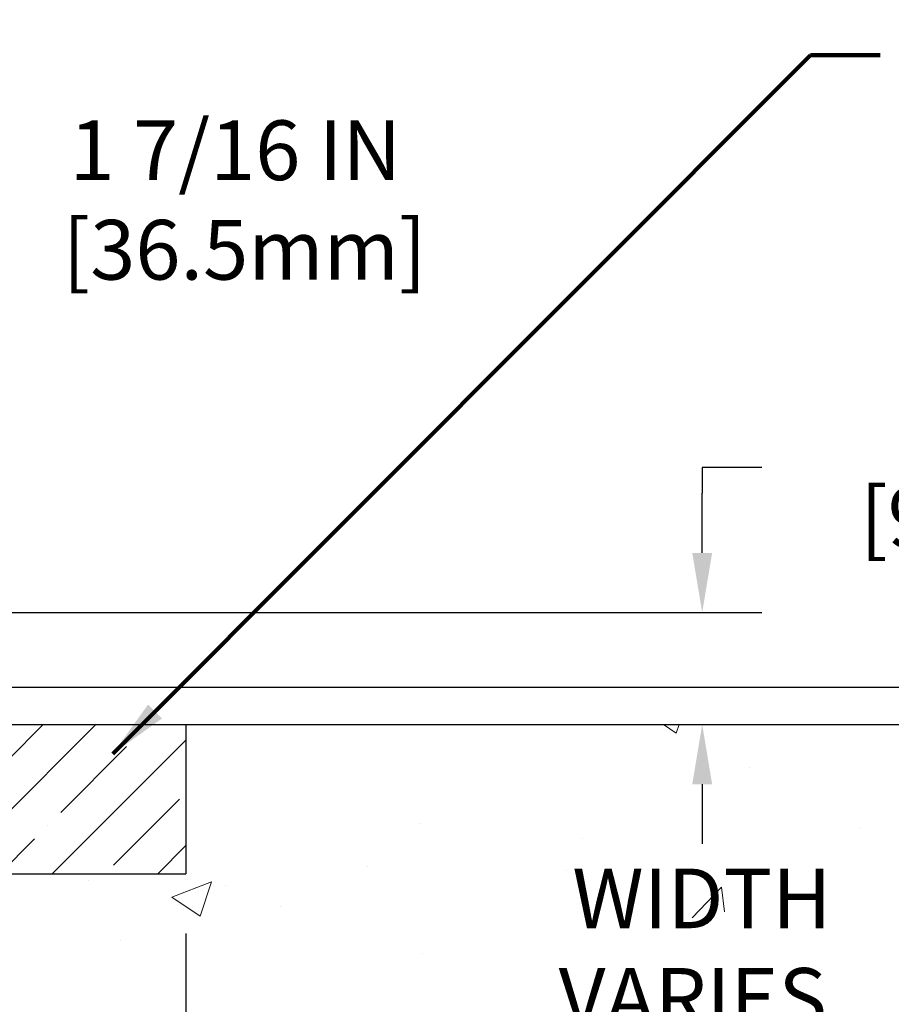
# Model space of a CAD drawing. Extents: x -308 to 3254, y -284 to 1977.
# Drawn here: x 17 to 20, y 12 to 15 of the extents above; entities that cross this region are included whole.
import ezdxf

# ---------------------------------------------------------------- set-up
doc = ezdxf.new("R2010")
doc.units = 0
doc.header["$LTSCALE"] = 5
doc.header["$MEASUREMENT"] = 0
doc.layers.get('DEFPOINTS').update_dxf_attribs({"linetype": 'CONTINUOUS'})
for name, color, linetype, lineweight in [('CONCRETE - H', 130, 'CONTINUOUS', 9), ('CONCRETE - L', 132, 'CONTINUOUS', 13), ('DIMS', 50, 'CONTINUOUS', 25), ('EMCRETE - H', 100, 'CONTINUOUS', 15), ('PVC SIDESHEET - H', 170, 'CONTINUOUS', 20), ('TEXT - 4', 241, 'CONTINUOUS', 25)]:
    doc.layers.add(name, color=color, linetype=linetype, lineweight=lineweight)
doc.layers.add('EMCRETE - L', color=102, linetype='CONTINUOUS')
doc.styles.add('ROMANS', font='romans', dxfattribs={"width": 0.9})
doc.dimstyles.get("Standard").update_dxf_attribs({"dimtxt": 0.18, "dimasz": 0.18, "dimexe": 0.18, "dimexo": 0.0625, "dimgap": 0.09, "dimtad": 0, "dimtih": 1, "dimtoh": 1, "dimdec": 4, "dimzin": 0, "dimdsep": 46, "dimtxsty": 'Standard', "dimcen": 0.09, "dimadec": 0, "dimazin": 0, "dimtfac": 1, "dimtdec": 4, "dimtofl": 0, "dimtmove": 0, "dimatfit": 3, "dimfxl": 1, "dimtolj": 1, "dimtzin": 0, "dimarcsym": 0})

# ---------------------------------------------------------------- blocks, each defined once
blk = doc.blocks.new('*D12')
at = {"layer": 'DEFPOINTS', "color": 0, "transparency": 16777216}
for p in [(16.54819890630597, 12.50167181465122), (21.15941184762778, 8.499615904840311), (21.65161296409042, 8.499615904840311)]:
    blk.add_point(p, dxfattribs=at)
at = {"layer": 'DIMS', "color": 0, "lineweight": -2, "transparency": 16777216}
for p, q in [((16.74819890630597, 12.50167181465122), (21.85161296409042, 12.50167181465122)), ((21.65161296409042, 12.30167181465122), (21.65161296409042, 10.35974937542002)), ((21.65161296409042, 8.69961590484031), (21.65161296409042, 9.426416042086684)), ((21.35941184762778, 8.499615904840311), (21.85161296409042, 8.499615904840311))]:
    blk.add_line(p, q, dxfattribs=at)
at = {"layer": 'DIMS', "color": 0, "transparency": 16777216}
for points in [[(21.61827963075709, 12.30167181465122), (21.68494629742376, 12.30167181465122), (21.65161296409042, 12.50167181465122)], [(21.61827963075709, 8.69961590484031), (21.68494629742376, 8.69961590484031), (21.65161296409042, 8.499615904840311)]]:
    blk.add_solid(points, dxfattribs=at)
at = {"layer": 'DIMS', "color": 0, "transparency": 16777216, "insert": (21.65161296409042, 9.893082708753354), "char_height": 0.2, "attachment_point": 5, "style": 'ROMANS'}
blk.add_mtext('\\A1;DEPTH VARIES WITH\\P NOMINAL MATERIAL SIZE', dxfattribs=at)
blk = doc.blocks.new('*D13')
at = {"layer": 'DEFPOINTS', "color": 0, "transparency": 16777216}
for p in [(15.1122325569428, 14.25941342832299), (15.1122325569428, 12.87667181465122), (16.54819890630597, 12.50167181465099)]:
    blk.add_point(p, dxfattribs=at)
at = {"layer": 'DIMS', "color": 0, "lineweight": -2, "transparency": 16777216}
for p, q in [((15.1122325569428, 13.07667181465122), (15.1122325569428, 14.45941342832299)), ((16.54819890630597, 12.70167181465099), (16.54819890630597, 14.45941342832299)), ((15.3122325569428, 14.25941342832299), (16.34819890630597, 14.25941342832299)), ((16.54819890630597, 14.25941342832299), (16.74819890630598, 14.25941342832299))]:
    blk.add_line(p, q, dxfattribs=at)
at = {"layer": 'DIMS', "color": 0, "transparency": 16777216}
for points in [[(15.3122325569428, 14.29274676165632), (15.3122325569428, 14.22608009498965), (15.1122325569428, 14.25941342832299)], [(16.34819890630597, 14.29274676165632), (16.34819890630597, 14.22608009498965), (16.54819890630597, 14.25941342832299)]]:
    blk.add_solid(points, dxfattribs=at)
at = {"layer": 'DIMS', "color": 0, "transparency": 16777216, "insert": (17.71486557297264, 14.25941342832299), "char_height": 0.2, "attachment_point": 5}
blk.add_mtext('\\A1;1 7/16 IN \\P [36.5mm]', dxfattribs=at)
blk = doc.blocks.new('*D14')
at = {"layer": 'DEFPOINTS', "color": 0, "transparency": 16777216}
for p in [(16.54819890630597, 12.62667181465099), (16.54819890630552, 12.50167181465122), (21.65161296409042, 12.50167181465122)]:
    blk.add_point(p, dxfattribs=at)
at = {"layer": 'DIMS', "color": 0, "lineweight": -2, "transparency": 16777216}
for p, q in [((21.65161296409042, 12.82667181465099), (21.65161296409042, 13.02667181465099)), ((21.65161296409042, 13.02667181465099), (21.85161296409042, 13.02667181465099)), ((16.74819890630597, 12.62667181465099), (21.85161296409042, 12.62667181465099)), ((16.74819890630551, 12.50167181465122), (21.85161296409042, 12.50167181465122)), ((21.65161296409042, 12.30167181465122), (21.65161296409042, 12.10167181465122))]:
    blk.add_line(p, q, dxfattribs=at)
at = {"layer": 'DIMS', "color": 0, "transparency": 16777216}
for points in [[(21.61827963075709, 12.82667181465099), (21.68494629742376, 12.82667181465099), (21.65161296409042, 12.62667181465099)], [(21.61827963075709, 12.30167181465122), (21.68494629742376, 12.30167181465122), (21.65161296409042, 12.50167181465122)]]:
    blk.add_solid(points, dxfattribs=at)
at = {"layer": 'DIMS', "color": 0, "transparency": 16777216, "insert": (22.68494629742375, 13.02667181465099), "char_height": 0.2, "attachment_point": 5}
blk.add_mtext('\\A1;1/8 IN \\P [3.2mm]', dxfattribs=at)
blk = doc.blocks.new('*D15')
at = {"layer": 'DEFPOINTS', "color": 0, "transparency": 16777216}
for p in [(15.13037845140025, 12.87667181465122), (16.54819890630597, 12.50167181465122), (19.27982358166577, 12.50167181465122)]:
    blk.add_point(p, dxfattribs=at)
at = {"layer": 'DIMS', "color": 0, "lineweight": -2, "transparency": 16777216}
for p, q in [((19.47982358166577, 13.36250444199652), (19.27982358166577, 13.36250444199652)), ((19.27982358166577, 13.36250444199652), (19.27982358166577, 13.27667181465122)), ((19.27982358166577, 13.07667181465122), (19.27982358166577, 13.27667181465122)), ((15.33037845140025, 12.87667181465122), (19.47982358166577, 12.87667181465122)), ((16.74819890630597, 12.50167181465122), (19.47982358166577, 12.50167181465122)), ((19.27982358166577, 12.30167181465122), (19.27982358166577, 12.10167181465122))]:
    blk.add_line(p, q, dxfattribs=at)
at = {"layer": 'DIMS', "color": 0, "transparency": 16777216}
for points in [[(19.24649024833243, 13.07667181465122), (19.3131569149991, 13.07667181465122), (19.27982358166577, 12.87667181465122)], [(19.24649024833243, 12.30167181465122), (19.3131569149991, 12.30167181465122), (19.27982358166577, 12.50167181465122)]]:
    blk.add_solid(points, dxfattribs=at)
at = {"layer": 'DIMS', "color": 0, "transparency": 16777216, "insert": (20.3131569149991, 13.36250444199652), "char_height": 0.2, "attachment_point": 5}
blk.add_mtext('\\A1;3/8 IN \\P [9.5mm]', dxfattribs=at)
blk = doc.blocks.new('*D6')
at = {"layer": 'DEFPOINTS', "color": 0, "transparency": 16777216}
for p in [(14.04819890630597, 12.00167181465304), (17.54819890630597, 12.00167181465349), (17.54819890630597, 11.08558948328341)]:
    blk.add_point(p, dxfattribs=at)
at = {"layer": 'DIMS', "color": 0, "lineweight": -2, "transparency": 16777216}
for p, q in [((14.04819890630597, 11.80167181465304), (14.04819890630597, 10.88558948328341)), ((17.54819890630597, 11.80167181465349), (17.54819890630597, 10.88558948328341)), ((14.24819890630597, 11.08558948328341), (17.34819890630597, 11.08558948328341)), ((17.54819890630597, 11.08558948328341), (17.98534176344883, 11.08558948328341))]:
    blk.add_line(p, q, dxfattribs=at)
at = {"layer": 'DIMS', "color": 0, "transparency": 16777216}
for points in [[(14.24819890630597, 11.11892281661675), (14.24819890630597, 11.05225614995008), (14.04819890630597, 11.08558948328341)], [(17.34819890630597, 11.11892281661675), (17.34819890630597, 11.05225614995008), (17.54819890630597, 11.08558948328341)]]:
    blk.add_solid(points, dxfattribs=at)
at = {"layer": 'DIMS', "color": 0, "transparency": 16777216, "insert": (19.24819890630597, 11.08558948328341), "char_height": 0.2, "attachment_point": 5, "style": 'ROMANS'}
blk.add_mtext('\\A1; WIDTH VARIES\\P WITH NOMINAL\\P MATERIAL SIZE', dxfattribs=at)

msp = doc.modelspace()

# ---------------------------------------------------------------- hatches: boundary and pattern name
at = {"layer": 'CONCRETE - H'}
h = msp.add_hatch(dxfattribs=at)
h.set_pattern_fill('AR-CONC', color=256, scale=0.19)
h.set_pattern_definition([(49.99999999999999, (269.8685453432736, 304.2384235015362), (1.362794346941432, -0.1192290564669307), [0.1425, -1.5675]), (355, (269.8685453432736, 304.2384235015362), (-0.2636275338647, 1.429165054030022), [0.114, -1.254]), (100.45144446, (269.9821115371735, 304.2284877479361), (1.099166808781513, 1.309935982840396), [0.1211063647999999, -1.332170012799999]), (46.18420000000002, (269.8685453432736, 304.6184235015362), (2.027758528275987, -0.3144866335068454), [0.2137499999999999, -2.351249999999998]), (96.63563549, (270.0375251587735, 304.5922162182362), (1.775857696781034, 1.850825341471646), [0.1816596498, -1.998256144]), (351.1841639899999, (269.8685453432736, 304.6184235015362), (1.775857695604069, 1.850825340512981), [0.171, -1.8810000019]), (21, (270.0585453432735, 304.5234235015362), (1.134123399025077, -0.7649758922641438), [0.1425, -1.5675]), (326.0000000000001, (270.0585453432735, 304.5234235015362), (0.4622991306510053, 1.377785085589021), [0.114, -1.254]), (71.45144474, (270.1530556258735, 304.4596755109362), (1.596422515786945, 0.6128091903320723), [0.121106361, -1.3321700128]), (37.50000000000001, (269.8685453432736, 304.2384235015362), (0.02310372510285227, 0.6324983222794919), [0, -1.2388, 0, -1.273, 0, -1.25875]), (7.499999999999999, (269.8685453432736, 304.2384235015362), (0.4998321211400824, 0.7493822525764845), [0, -0.7258, 0, -1.2103, 0, -0.47975]), (327.5, (269.4448453432735, 304.2384235015362), (1.014262628727577, -0.04285425629532154), [0, -0.475, 0, -1.482, 0, -1.9665]), (317.5, (269.2548453432736, 304.2384235015362), (1.108053721750534, 0.1901994664314037), [0, -0.6175, 0, -0.9842, 0, -1.3965])])
edge = h.paths.add_edge_path()
edge.add_spline(control_points=[(20.61724617046866, 12.50173749971924), (21.19718035681826, 11.83039825748891), (18.87183827341268, 12.18009929042721), (17.98991792525908, 11.03373434571789), (19.13453006233871, 9.830419628603655), (22.50206875949047, 8.689197616029958), (21.15941415621001, 8.499615904840052)], knot_values=[0, 0, 0, 0, 2.05919253376139, 2.907867352114739, 3.692006214738398, 6.839469788657054, 6.839469788657054, 6.839469788657054, 6.839469788657054], degree=3, periodic=0)
edge.add_line((21.15941415621046, 8.499615904840311), (20.66641250418888, 8.499615904838947))
edge.add_line((20.66641250418888, 8.499615904838947), (20.66641250418843, 8.625599913351834))
edge.add_line((20.66641250418843, 8.625599913351834), (20.66641250418843, 8.696465913351858))
edge.add_line((20.66641250418843, 8.696465913351858), (19.99672880418848, 8.696465913351801))
edge.add_arc((19.99672880418871, 8.735835913351478), 0.03936999999967661, 239.9999999997471, 269.9999999996587, ccw=False)
edge.add_line((19.97704380418872, 8.701740493204852), (19.84128289657062, 8.780122089763438))
edge.add_arc((19.7861648965709, 8.684654913352235), 0.1102359999995305, 60.00000000002955, 90.00000000001107)
edge.add_line((19.78616489657088, 8.794890913351765), (18.87820695554183, 8.794890913351878))
edge.add_arc((18.87820695554188, 8.834260913351331), 0.03936999999945279, 240.0000326785771, 269.99999999992764, ccw=False)
edge.add_line((18.85852197498843, 8.800165481977501), (18.17843476938307, 9.192813496022495))
edge.add_arc((18.11843482865536, 9.088890413347329), 0.1200000000001591, 60.00003267856449, 89.99999999988127)
edge.add_line((18.11843482865561, 9.20889041334749), (17.90699344609581, 9.208890413347488))
edge.add_arc((17.90699344609598, 9.248260413347401), 0.03936999999991286, 224.9999999998007, 269.999999999757, ccw=False)
edge.add_line((17.87915465212063, 9.220421619372246), (17.76268812798781, 9.33688814350495))
edge.add_arc((17.51298615368126, 9.087186169198116), 0.3531319186158647, 45.00000000003221, 76.09799910897782)
edge.add_arc((17.22370156059779, 7.918416395757507), 1.55717027311454, 76.09799910894101, 103.9020008910679)
edge.add_arc((16.93441696751459, 9.087186169197775), 0.3531319186162585, 103.9020008910901, 134.9999999999666)
edge.add_line((16.68471499320776, 9.336888143504893), (16.56824846907463, 9.220421619372248))
edge.add_arc((16.54040967509929, 9.248260413347387), 0.03936999999989768, 270.000000000243, 315.000000000212, ccw=False)
edge.add_line((16.54040967509945, 9.20889041334749), (14.82950457261541, 9.20889041334749))
edge.add_arc((14.82950457261541, 9.248260413347452), 0.0393699999999626, 180, 270, ccw=False)
edge.add_line((14.79013457261544, 9.248260413347452), (14.79013226403322, 10.06194109337678))
edge.add_arc((14.91513226403305, 10.06194109337681), 0.1249999999998312, 142.7949514845018, 180.0000000000138, ccw=False)
edge.add_arc((14.31917782475678, 10.51437790463274), 0.6232384391841811, 322.7949514845375, 397.2050485154629)
edge.add_arc((14.91513226403307, 10.96681471588867), 0.1249999999998516, 179.999999999987, 217.2050485154943, ccw=False)
edge.add_line((14.79013226403322, 10.9668147158887), (14.79013457261544, 11.28726110184198))
edge.add_line((14.79013457261544, 11.28726110184198), (14.79013457261544, 11.36260671296054))
edge.add_line((14.79013457261544, 11.36260671296054), (14.69197367622181, 11.36260671296048))
edge.add_arc((14.73107957261557, 11.36715926908081), 0.03936999999984847, 122.90315213894411, 186.6402612612528, ccw=False)
edge.add_line((14.70969297598003, 11.40021392660947), (15.02491091643546, 11.60416215808226))
edge.add_arc((14.84722107261386, 11.80285451151023), 0.266556432876952, 311.8061494065161, 360.0000000001634)
edge.add_line((15.11377750549082, 11.80285451151099), (15.11377750549082, 11.85206811386024))
edge.add_line((15.11377750549082, 11.85206811386024), (15.13265546236789, 11.85206811386047))
edge.add_line((15.13265546236789, 11.85206811386047), (15.20352121039969, 11.85206811386047))
edge.add_line((15.20352121039969, 11.85206811386047), (15.20352121039969, 11.79837424127004))
edge.add_line((15.20352121039969, 11.79837424127004), (15.40234010803761, 11.79837424127004))
edge.add_arc((15.40234010803761, 11.87711439875034), 0.07874015748029706, 270, 360)
edge.add_line((15.4810802655179, 11.87711439875034), (15.4810802655179, 12.00167181465122))
edge.add_line((15.4810802655179, 12.00167181465122), (17.54819890630597, 12.00167181465167))
edge.add_line((17.54819890630597, 12.00167181465167), (17.54819890630597, 12.50167181465144))
edge.add_line((17.54819890630597, 12.50167181465144), (20.61724617046866, 12.50173749971947))
at = {"layer": 'EMCRETE - H'}
h = msp.add_hatch(dxfattribs=at)
h.set_pattern_fill('ANSI35', color=256, style=0)
h.set_pattern_definition([(45, (-1.167561019704863, -0.6095612905667167), (-0.1767766952966369, 0.1767766952966369), []), (45, (-0.9907843247046912, -0.6095612905667167), (-0.1767766952966369, 0.1767766952966369), [0.3125, -0.0625, 0, -0.0625])])
h.paths.add_polyline_path([(15.48107795693522, 12.50167181465122), (15.48107795693523, 12.00167181465145), (17.54819890630597, 12.00167181465167), (17.54819890630597, 12.50167181465122)])
h.paths.add_polyline_path([(8.615317547094492, 12.00167181465145), (8.615317547094492, 12.50167181465122), (6.54819890630597, 12.50167181465144), (6.54819890630597, 12.0016718146519)])
at = {"layer": 'PVC SIDESHEET - H'}
h = msp.add_hatch(dxfattribs=at)
h.set_pattern_fill('ANSI37', color=256, scale=0.59055, style=0)
h.set_pattern_definition([(45, (-174.7944194176471, -152.8772624906103), (-0.05219773870371446, 0.05219773870371446), []), (135, (-174.7944194176471, -152.8772624906103), (-0.05219773870371446, -0.05219773870371446), [])])
edge = h.paths.add_edge_path()
edge.add_line((14.62084126403306, 9.149835413347546), (14.62084126403215, 9.917926437852657))
edge.add_line((14.62084126403215, 9.917926437852657), (14.62084126403345, 10.12409851479107))
edge.add_arc((14.74584126403347, 10.12409851479111), 0.1250000000000124, 137.5500876127849, 180.0000000000171, ccw=False)
edge.add_arc((14.31917782475557, 10.5143779046327), 0.4532384391853863, 317.5500876127776, 402.4499123872557)
edge.add_arc((14.74584126403303, 10.90465729447448), 0.1249999999998235, 179.9999999999992, 222.4499123872936, ccw=False)
edge.add_line((14.6208412640332, 10.90465729447448), (14.62084126403306, 11.36715926908028))
edge.add_arc((14.731077264033, 11.36715926908107), 0.1102359999999418, 122.90315213957379, 180.0000000004136, ccw=False)
edge.add_line((14.67119479345229, 11.45971231016097), (14.88619775201323, 11.60250540482434))
edge.add_arc((14.88619775201398, 11.7595054048242), 0.1569999999998579, 269.9999999997264, 360.0000000001076)
edge.add_line((15.04319775201384, 11.75950540482449), (15.04406876403027, 12.30088501151089))
edge.add_arc((15.02044676403023, 12.30088501151055), 0.02362200000004933, 8.272512049306173e-10, 90.00000000026714)
edge.add_line((15.02044676403011, 12.3245070115106), (14.64052626426655, 12.3245070115106))
edge.add_line((14.64052626426655, 12.3245070115106), (14.64052626426655, 12.38356205087075))
edge.add_line((14.64052626426655, 12.38356205087075), (14.66513236982382, 12.40324701150166))
edge.add_line((14.66513236982382, 12.40324701150166), (15.00353919690679, 12.40324701150098))
edge.add_arc((15.0035391969095, 12.29301101150371), 0.1102359999972684, -3.490185918053612e-10, 90.00000000141262, ccw=False)
edge.add_line((15.11377519690677, 12.29301101150304), (15.11377519690677, 11.80285451151003))
edge.add_arc((14.84721876403819, 11.80285451150519), 0.2665564328685814, -48.19385059385331, 1.0393250704510137e-09, ccw=False)
edge.add_line((15.02490860785292, 11.60416215808232), (14.70969066739735, 11.40021392660947))
edge.add_arc((14.73107726403312, 11.36715926908074), 0.03937000000003107, 122.9031521391657, 180.0000000000103)
edge.add_line((14.69170726403308, 11.36715926908073), (14.6917072640332, 10.92967452014069))
edge.add_arc((14.81670726403319, 10.92967452014072), 0.1249999999999876, 180.0000000000138, 222.4499123872601)
edge.add_arc((14.31917782475628, 10.51437790463283), 0.5232384391846742, -39.23199997088739, 39.23199997092189, ccw=False)
edge.add_arc((14.81670726403348, 10.09908128912524), 0.1250000000000149, 137.5500876127867, 180.0000000000179)
edge.add_line((14.69170726403347, 10.09908128912519), (14.69170726403218, 9.917926437852655))
edge.add_line((14.69170726403217, 9.917926437852657), (14.69170726403308, 9.149835413347404))
edge.add_arc((14.73107726403302, 9.14983541334729), 0.03936999999993418, 179.9999999998346, 270.0000000000414)
edge.add_line((14.73107726403305, 9.110465413347356), (16.58117633639358, 9.11046541334747))
edge.add_arc((16.58117633639358, 9.149835413347319), 0.03936999999984891, 270.0000000000052, 315.0000000000037)
edge.add_line((16.60901513036879, 9.121996619372112), (16.7543096695629, 9.267291158566394))
edge.add_arc((16.93441465893167, 9.087186169197516), 0.2547069186164558, 103.90200089106042, 134.9999999999839, ccw=False)
edge.add_arc((17.22369925201521, 7.918416395757609), 1.458745273114468, 90.00000000000068, 103.90200089107731, ccw=False)
edge.add_line((17.22369925201519, 9.377161668872077), (17.22369925201514, 9.306295668872139))
edge.add_arc((17.2236992520154, 7.918416395758531), 1.387879273113607, 90.00000000001086, 103.9020008910891)
edge.add_arc((16.93441465893173, 9.08718616919704), 0.1838409186169211, 103.902000890997, 134.9999999999342)
edge.add_line((16.80441949871829, 9.217181329410778), (16.65912495952449, 9.071886790216723))
edge.add_arc((16.58117633639355, 9.149835413347574), 0.1102360000000177, 270.00000000001296, 315.0000000000294, ccw=False)
edge.add_line((16.58117633639358, 9.03959941334756), (14.73107726403305, 9.03959941334756))
edge.add_arc((14.73107726403305, 9.149835413347546), 0.1102359999999862, 180, 270, ccw=False)
edge = h.paths.add_edge_path()
edge.add_arc((17.22369925201511, 7.918416395757477), 1.458745273114571, 76.09799910893241, 89.99999999999329, ccw=False)
edge.add_arc((17.51298384509854, 9.087186169197508), 0.2547069186164667, 45.00000000002632, 76.09799910896578, ccw=False)
edge.add_line((17.69308883446729, 9.267291158566422), (17.83838337366149, 9.121996619372226))
edge.add_arc((17.86622216763675, 9.149835413347567), 0.03936999999998687, 225.0000000000786, 270.0000000000775)
edge.add_line((17.86622216763681, 9.110465413347583), (18.0920594800059, 9.11046541334747))
edge.add_arc((18.0920594800061, 8.990465413346723), 0.1200000000007471, 60.00000000009322, 90.00000000009328, ccw=False)
edge.add_line((18.1520594800063, 9.0943884618016), (18.83214571110437, 8.701740493204824))
edge.add_arc((18.85183071110431, 8.735835913351904), 0.03937000000004653, 240.0000000001362, 270.0000000001396)
edge.add_line((18.85183071110441, 8.696465913351858), (19.79671174769419, 8.696465913351858))
edge.add_line((19.79671174769419, 8.696465913351858), (19.79671174769419, 8.625599913351834))
edge.add_line((19.79671174769419, 8.625599913351834), (18.85183071110444, 8.62559991335192))
edge.add_arc((18.85183071110407, 8.735835913352242), 0.110236000000322, 240.00000000017081, 270.0000000001939, ccw=False)
edge.add_line((18.79671271110419, 8.640368736940218), (18.11450692793005, 9.034240429498936))
edge.add_arc((18.09450692793006, 8.999599413347596), 0.03999999999996253, 59.99999999998148, 89.99999999998474)
edge.add_line((18.09450692793007, 9.03959941334756), (17.86622216763681, 9.03959941334756))
edge.add_arc((17.86622216763687, 9.149835413347603), 0.1102360000000449, 224.999999999998, 269.9999999999668, ccw=False)
edge.add_line((17.78827354450596, 9.071886790216695), (17.64297900531147, 9.217181329411005))
edge.add_arc((17.51298384509842, 9.087186169197729), 0.1838409186163258, 45.00000000004776, 76.09799910896956)
edge.add_arc((17.22369925201525, 7.918416395757252), 1.387879273114802, 76.09799910894623, 90.0000000000022)
edge.add_line((17.22369925201519, 9.306295668872053), (17.22369925201528, 9.377161668872048))

# ---------------------------------------------------------------- linework, layer by layer
at = {"layer": 'CONCRETE - L'}
msp.add_line((23.34390431285237, 12.50173749971918), (14.04819890630597, 12.50173749971941), dxfattribs=at)
at = {"layer": 'EMCRETE - L'}
for p, q in [((17.54819890630597, 12.50167181465144), (17.54819890630597, 12.00167181465167)), ((15.48107795693523, 12.00167181465122), (17.54819890630597, 12.00167181465122))]:
    msp.add_line(p, q, dxfattribs=at)

# ---------------------------------------------------------------- dimensions: what is measured, and where the dimension line sits
at = {"layer": 'DIMS'}
for base, p1, p2, text, override, picture, middle in [((15.1122325569428, 14.25941342832299), (16.54819890630597, 12.50167181465099), (15.1122325569428, 12.87667181465122), '<> \\P[]', {"dimtxt": 0.2, "dimasz": 0.2, "dimexe": 0.2, "dimexo": 0.2, "dimgap": 0.2, "dimlunit": 5, "dimpost": ' IN', "dimfrac": 2}, '*D13', (17.71486557297264, 14.25941342832299)), ((17.54819890630597, 11.08558948328341), (14.04819890630597, 12.00167181465304), (17.54819890630597, 12.00167181465349), ' WIDTH VARIES\\P WITH NOMINAL\\P MATERIAL SIZE', {"dimtxt": 0.2, "dimasz": 0.2, "dimexe": 0.2, "dimexo": 0.2, "dimgap": 0.2, "dimlunit": 5, "dimpost": ' IN', "dimtxsty": 'ROMANS', "dimfrac": 2}, '*D6', (19.24819890630597, 11.08558948328341))]:
    dim = msp.add_linear_dim(base=base, p1=p1, p2=p2, text=text, dimstyle='Standard', override=override, dxfattribs=at)
    dim.commit()
    dim.dimension.update_dxf_attribs({"geometry": picture, "text_midpoint": middle, "dimtype": 160})
for base, p1, p2, text, override, picture, middle in [((19.27982358166577, 12.50167181465122), (15.13037845140025, 12.87667181465122), (16.54819890630597, 12.50167181465122), '<> \\P[]', {"dimtxt": 0.2, "dimasz": 0.2, "dimexe": 0.2, "dimexo": 0.2, "dimgap": 0.2, "dimlunit": 5, "dimpost": ' IN', "dimtmove": 1, "dimfrac": 2}, '*D15', (19.84866651667284, 13.36250444199652)), ((21.65161296409042, 12.50167181465122), (16.54819890630597, 12.62667181465099), (16.54819890630552, 12.50167181465122), '<> \\P[]', {"dimtxt": 0.2, "dimasz": 0.2, "dimexe": 0.2, "dimexo": 0.2, "dimgap": 0.2, "dimlunit": 5, "dimpost": ' IN', "dimfrac": 2}, '*D14', (22.68494629742375, 13.02667181465099)), ((21.65161296409042, 8.499615904840311), (16.54819890630597, 12.50167181465122), (21.15941184762778, 8.499615904840311), 'DEPTH VARIES WITH\\P NOMINAL MATERIAL SIZE', {"dimtxt": 0.2, "dimasz": 0.2, "dimexe": 0.2, "dimexo": 0.2, "dimgap": 0.2, "dimlunit": 5, "dimpost": ' IN', "dimtxsty": 'ROMANS', "dimfrac": 2}, '*D12', (21.65161296409042, 9.893082708753354))]:
    dim = msp.add_linear_dim(base=base, p1=p1, p2=p2, angle=90, text=text, dimstyle='Standard', override=override, dxfattribs=at)
    dim.commit()
    dim.dimension.update_dxf_attribs({"geometry": picture, "text_midpoint": middle, "dimtype": 160})

# ---------------------------------------------------------------- leaders
at = {"layer": 'TEXT - 4'}
msp.add_leader([(17.30356172647407, 12.4036568739732), (19.64282813167222, 14.74492187589549), (19.87695298253433, 14.74492187589549)], dimstyle='Standard', override={"dimtxt": 0.7, "dimasz": 0.2, "dimexe": 0.5, "dimexo": 0.5, "dimtih": 0, "dimtoh": 0, "dimtxsty": 'ROMANS', "dimdle": 0.05, "dimclrd": 256, "dimclre": 256, "dimclrt": 256, "dimtfac": 0.3, "dimlwd": 65535, "dimlwe": 65535}, dxfattribs=at)

doc.saveas('drawing.dxf')
